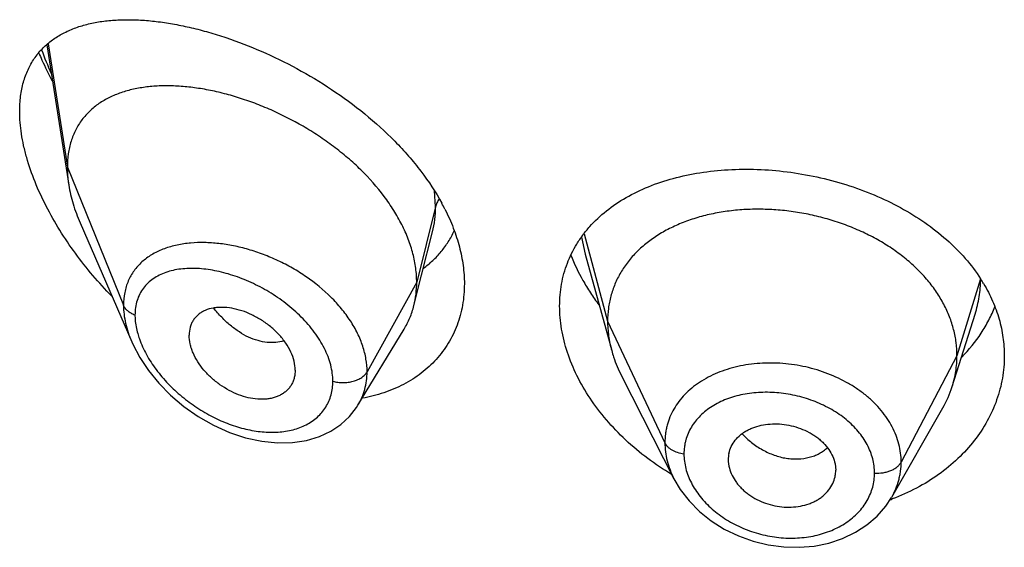
# Model space of a CAD drawing. Units: inches. Extents: x -0.2 to 22, y 4.3 to 14.2.
# Drawn here: x 20.5 to 20.8, y 12 to 12.2 of the extents above; entities that cross this region are included whole.
import ezdxf

# ---------------------------------------------------------------- set-up
doc = ezdxf.new("R2010")
doc.units = ezdxf.units.IN
doc.header["$LTSCALE"] = 1.21
doc.header["$MEASUREMENT"] = 0
doc.layers.get('0').update_dxf_attribs({"linetype": 'CONTINUOUS'})

msp = doc.modelspace()

# ---------------------------------------------------------------- linework, layer by layer
at = {"color": 7, "linetype": 'Continuous'}
for p, q in [((20.5219565347, 12.1774074511), (20.5288966592, 12.1332555412)), ((20.5324752541, 12.121306448), (20.5487184582, 12.0838630021)), ((20.6399777416, 12.1048717537), (20.6434106413, 12.1184575192)), ((20.6914755087, 12.1114357566), (20.6998244771, 12.0810851216)), ((20.6375519524, 12.0952683649), (20.6399777416, 12.1048717537)), ((20.8070365104, 12.0697522766), (20.8142561822, 12.0925944775)), ((20.6199497953, 12.06390997), (20.6344491221, 12.0878273486)), ((20.6001758223, 12.0749354007), (20.6000323643, 12.0732423804)), ((20.7029284619, 12.0731354981), (20.7194442065, 12.0407308263)), ((20.6199471819, 12.0639056601), (20.6199497813, 12.0639099469)), ((20.7879794581, 12.0349232607), (20.804081639, 12.063027829)), ((20.7365319435, 12.0467389446), (20.7365481617, 12.046196069)), ((20.7365473261, 12.0461961386), (20.7367436, 12.0446982321)), ((20.7701560939, 12.045447047), (20.7703711349, 12.0433974603)), ((20.7703550005, 12.0428650233), (20.7703711349, 12.0433974603))]:
    msp.add_line(p, q, dxfattribs=at)
at = {"color": 9, "linetype": 'Continuous'}
for p, q in [((20.5223868913, 12.1777505962), (20.5284423428, 12.138838214)), ((20.5284423428, 12.138838214), (20.546121912, 12.0953578841)), ((20.6443670285, 12.1264192457), (20.644036075, 12.1314198842)), ((20.6443670285, 12.1264192457), (20.6384423428, 12.10260068)), ((20.6903314189, 12.1168426799), (20.691475445, 12.1114357004)), ((20.6911566493, 12.1178614911), (20.6985423415, 12.090335366)), ((20.6384423428, 12.10260068), (20.6228129673, 12.0744325984)), ((20.8159796432, 12.1037018648), (20.8085423415, 12.0794852398)), ((20.6985423415, 12.090335366), (20.7165773563, 12.0520574729)), ((20.8085423415, 12.0794852398), (20.7909674445, 12.0459960627))]:
    msp.add_line(p, q, dxfattribs=at)
at = {"color": 7, "linetype": 'Continuous'}
for points in [[(20.5486999836, 12.0839057146), (20.5490530619, 12.0831127393), (20.5512324307, 12.0789640576), (20.553959434, 12.0748598335), (20.5572091777, 12.0708684006), (20.5609447814, 12.0670656584), (20.5651167649, 12.0635299883), (20.569660824, 12.0603427609), (20.5744863889, 12.0575886697), (20.5794932312, 12.0553376902), (20.5845767431, 12.0536422087), (20.5896359564, 12.0525357462), (20.5945746102, 12.052032768), (20.5993015523, 12.0521299452), (20.6037315185, 12.0528077694), (20.6077881698, 12.0540253407), (20.6114109231, 12.0557238671), (20.6145699159, 12.0578420566), (20.6172667452, 12.0603401696), (20.6194876546, 12.0631797371), (20.6199466669, 12.0639048493)], [(20.7194459827, 12.0407274935), (20.7214139689, 12.0373867097), (20.7241789684, 12.0337786863), (20.7274600193, 12.0304486264), (20.7311881667, 12.0274679786), (20.735291454, 12.0248802542), (20.7397047616, 12.0227277315), (20.7443464488, 12.0210576216), (20.7491339282, 12.019891339), (20.7539892022, 12.0192487847), (20.7588309936, 12.0191375522), (20.7635774093, 12.0195513078), (20.768163143, 12.020487329), (20.7725134218, 12.0219315098), (20.7765485434, 12.0238570718), (20.7802027308, 12.026228977), (20.7833996314, 12.028989678), (20.7860913823, 12.0320675652), (20.787952602, 12.0348766404)]]:
    msp.add_lwpolyline(points, dxfattribs=at)
at = {"color": 9, "linetype": 'Continuous'}
for centre, radius, start, end in [((20.620239871, 12.2116287578), 0.106107149, 199.6916410025, 204.0575479186), ((20.5705771863, 12.0770833726), 0.0380327546, 95.00196601200001, 95.7731290427), ((20.5766590975, 12.0937719334), 0.027080952, 195.6935856514, 199.4247176606)]:
    msp.add_arc(centre, radius, start, end, dxfattribs=at)
at = {"color": 7, "linetype": 'Continuous'}
for centre, radius, start, end in [((20.5846684411, 12.0938988614), 0.0702302211, 26.8629839708, 28.5900454399), ((20.7721813475, 12.0754908434), 0.0521029206, 30.8336355848, 32.7627928133), ((20.7742602162, 12.0801434755), 0.0343840459, 330.1468377765, 342.4096321825999), ((20.7459995717, 12.0467386312), 0.0094676282, 167.8620516886, 179.9981033021), ((20.7607517663, 12.0434055684), 0.0096196198, 347.8553193064, 356.7779481377), ((20.7645479554, 12.0977369991), 0.0676311259, 289.8621369142, 290.4473159931)]:
    msp.add_arc(centre, radius, start, end, dxfattribs=at)
for points, knots in [([(20.5134423428, 12.1564511231), (20.5134423428, 12.1580488486), (20.5136224524, 12.1611444422), (20.5144960848, 12.1655681155), (20.5159428287, 12.1695636879), (20.5179257785, 12.1730968443), (20.5203959105, 12.1761521806), (20.5232986813, 12.1787317047), (20.5265812544, 12.1808512253), (20.529572714, 12.1822432347), (20.5321025708, 12.183153425), (20.5347738671, 12.1839467817), (20.538289822, 12.1846915749), (20.5427053149, 12.185209974), (20.5473351198, 12.1853794053), (20.5521571973, 12.1852142972), (20.5571512112, 12.1847260866), (20.5622972393, 12.1839239328), (20.567575266, 12.182815027), (20.5729646684, 12.1814046139), (20.5803649021, 12.1790975653), (20.5897390044, 12.1754686885), (20.6008816533, 12.1700276036), (20.6117999173, 12.1634731467), (20.6221812687, 12.1558598103), (20.6301380567, 12.1486685001), (20.6358950473, 12.1424575775), (20.6410656842, 12.1361155298), (20.6444212377, 12.1310191866), (20.6463352195, 12.1275067829)], [0, 0, 0, 0, 0.0282449076, 0.0546415683, 0.0794443121, 0.1030497752, 0.125933809, 0.1485777739, 0.1714089977, 0.1947691542, 0.2067341219, 0.2189183539, 0.2440076932, 0.2701549465, 0.2974206349, 0.3258309421, 0.3553877115, 0.3860734975, 0.4178562547, 0.4506906315999999, 0.484518792, 0.5548490278, 0.6281481308, 0.7034766703, 0.7796722664, 0.8553956548999999, 0.8926585251000001, 0.9292865357, 1, 1, 1, 1]), ([(20.51949216, 12.1748330704), (20.5198055135, 12.1740914411), (20.5211059684, 12.1711128518), (20.5225422072, 12.1681939775), (20.5236881807, 12.1660343632)], [0, 0, 0, 0, 0.2477311296, 1, 1, 1, 1]), ([(20.6384423428, 12.10260068), (20.6384423428, 12.1040901831), (20.6382314298, 12.1071284251), (20.6373262386, 12.1116907631), (20.6358431133, 12.1162842665), (20.6338098887, 12.1208566468), (20.6312572473, 12.1253619834), (20.6271629256, 12.131287634), (20.6222503584, 12.1368164754), (20.6167198592, 12.141874372), (20.6122580574, 12.1454534804), (20.6075688842, 12.1487624103), (20.6011106802, 12.1527744291), (20.5943856659, 12.1562041407), (20.587509265, 12.15901685), (20.5823859903, 12.1607861485), (20.577296655, 12.1622241579), (20.5722742914, 12.1633239773), (20.5673508098, 12.1640794881), (20.5625582592, 12.1644843153), (20.5579291578, 12.1645295718), (20.5534960772, 12.1642062336), (20.549290229, 12.1635035183), (20.5453439223, 12.1624088093), (20.5416929696, 12.1609080872), (20.5383793954, 12.1589865397), (20.5354511389, 12.1566336426), (20.5333796528, 12.15431284), (20.531977257, 12.152261858), (20.5307306162, 12.150050874), (20.529505194, 12.1470103515), (20.5286258186, 12.1430349063), (20.5284423428, 12.1402606436), (20.5284423428, 12.138838214)], [0, 0, 0, 0, 0.028950055, 0.0589905987, 0.0901938781, 0.1225708138, 0.1560860436, 0.190687861, 0.2624177625, 0.2991879738, 0.3362878669, 0.3735092854, 0.4106648769, 0.4839969939, 0.5198685621, 0.5550084671, 0.5892846286, 0.6226006274, 0.6548734344, 0.6860288561, 0.7160022138, 0.7447575376000001, 0.7723098496999999, 0.7987468354, 0.8241891561, 0.8488252301000001, 0.8729388431999999, 0.8969016236, 0.9089735847, 0.9211772492, 0.9461802984000001, 0.9723535881, 1, 1, 1, 1]), ([(20.5424067346, 12.0982398568), (20.540348297, 12.100352962), (20.5363765202, 12.1047226253), (20.5309050199, 12.111662586), (20.5259869798, 12.118932441), (20.5217143984, 12.1264467195), (20.5181936726, 12.1340927729), (20.5159510206, 12.1405433152), (20.5146598509, 12.1456399732), (20.5137526998, 12.150469642), (20.5134423428, 12.1540896376), (20.5134423428, 12.1564511231)], [0, 0, 0, 0, 0.1331841546, 0.2663430753, 0.3986663717, 0.5290760473, 0.656166038, 0.7782087448, 0.8367735958, 0.8933848708, 1, 1, 1, 1]), ([(20.5284423428, 12.138838214), (20.5284423428, 12.1383839947), (20.5284826053, 12.1365159559), (20.5286771073, 12.1346522993), (20.5288966592, 12.1332555412)], [0, 0, 0, 0, 0.2431415274, 1, 1, 1, 1]), ([(20.6929113495, 12.1201421182), (20.6945100834, 12.121938124), (20.6981092722, 12.1253125226), (20.7043766096, 12.1295215426), (20.7114822267, 12.1329347755), (20.7193018891, 12.1355307118), (20.7277097609, 12.1372967607), (20.7365722889, 12.1382233552), (20.745747182, 12.1383052136), (20.7550825845, 12.1375421348), (20.7644180638, 12.1359407515), (20.7735872022, 12.1335162231), (20.7824215356, 12.1302937738), (20.7907553181, 12.1263095482), (20.7984301339, 12.1216112592), (20.8052994952, 12.116257213), (20.8112298256, 12.1103200709), (20.8145451884, 12.1059410489), (20.8159956419, 12.1036869767)], [0, 0, 0, 0, 0.0520336014, 0.1061530909, 0.1627823537, 0.2220931119, 0.2840297427, 0.3483409209, 0.4146129047, 0.4823007889, 0.5507663277, 0.6193193095, 0.6872670528, 0.7539681645999999, 0.8188838813, 0.8816265743, 0.941995276, 1, 1, 1, 1]), ([(20.5288966592, 12.1332555412), (20.5292112261, 12.1312543103), (20.5301654377, 12.1271835465), (20.5316234359, 12.1232699885), (20.5324752541, 12.121306448)], [0, 0, 0, 0, 0.486253011, 1, 1, 1, 1]), ([(20.6473200937, 12.1256329815), (20.6482975947, 12.1237023238), (20.6500381489, 12.119819538), (20.6519787185, 12.1138668632), (20.6531653724, 12.1079609431), (20.6534423428, 12.1040297196), (20.6534423428, 12.1021042192)], [0, 0, 0, 0, 0.2647506127, 0.5195459842, 0.7644294701000001, 1, 1, 1, 1]), ([(20.8085423415, 12.0794852398), (20.8085423415, 12.0808693761), (20.8083693047, 12.0836385463), (20.8075705992, 12.0877506719), (20.806260912, 12.0917991512), (20.8044476794, 12.0957671037), (20.8021352655, 12.099604582), (20.7993567159, 12.1032753512), (20.7961417642, 12.1067504129), (20.7925194366, 12.1100009745), (20.7885206406, 12.1129969635), (20.7841873871, 12.115719752), (20.779561441, 12.1181500282), (20.7746849996, 12.1202679892), (20.7696017627, 12.1220533195), (20.7643604343, 12.1234954568), (20.7590099532, 12.1245834196), (20.75359976, 12.1253060161), (20.7481814308, 12.1256519967), (20.7428093967, 12.1256211397), (20.7375389549, 12.1252127962), (20.7324251113, 12.1244261815), (20.7275221882, 12.1232595711), (20.7228783523, 12.1217309573), (20.7185384124, 12.1198579742), (20.7145444413, 12.1176567447), (20.7109305278, 12.1151341234), (20.7077203647, 12.1122963613), (20.7049333343, 12.1091607141), (20.7026040196, 12.1057504029), (20.7007868513, 12.1021072007), (20.6996999035, 12.0989282912), (20.6990952486, 12.0963378727), (20.6986643411, 12.0936988749), (20.6985423415, 12.0916842254), (20.6985423415, 12.090335366)], [0, 0, 0, 0, 0.0274181667, 0.0547825641, 0.0827711095, 0.1115101416, 0.1410110293, 0.1713420094, 0.2025491598, 0.2346462358, 0.2676190459, 0.3014068641, 0.33591552, 0.3710317728, 0.40662769, 0.4425498753, 0.4786311156, 0.5147010897, 0.5505868939, 0.586094682, 0.6210291018, 0.6552081446, 0.6884808845, 0.7207478136, 0.7519318792, 0.7819812265, 0.8109315197, 0.8390578713, 0.8666596856000001, 0.8938252844, 0.920623317, 0.9470637375, 0.9601647623, 0.9732806291, 1, 1, 1, 1]), ([(20.6405262099, 12.1069684339), (20.6415628255, 12.1077350169), (20.6435434712, 12.1093892632), (20.6461866346, 12.1122159227), (20.648460834, 12.1153591795), (20.6497046399, 12.1176353248), (20.6502558152, 12.1188113865)], [0, 0, 0, 0, 0.2499044401, 0.4987803329, 0.7482461005, 1, 1, 1, 1]), ([(20.6834423428, 12.0951284302), (20.6834423428, 12.0962984777), (20.6835418536, 12.0986223803), (20.6839977827, 12.1020578326), (20.6847570324, 12.1053979872), (20.6858149883, 12.1086273147), (20.687165173, 12.1117324677), (20.6888000341, 12.1147010763), (20.6907098476, 12.1175221243), (20.6921510691, 12.1192880247), (20.6929113495, 12.1201421182)], [0, 0, 0, 0, 0.1283219868, 0.254716725, 0.3795830982, 0.5034490637, 0.6268661896, 0.7503939247, 0.8745938790000001, 1, 1, 1, 1]), ([(20.6869609198, 12.1112065471), (20.6880312951, 12.1084571293), (20.6899720652, 12.1044041592), (20.6931026175, 12.0992514701), (20.6948656691, 12.0967268982), (20.6957932063, 12.0954815704)], [0, 0, 0, 0, 0.489535476, 0.7423599706, 1, 1, 1, 1]), ([(20.6375519524, 12.0952683649), (20.6378503538, 12.0964499037), (20.6382987202, 12.0988832474), (20.6384423428, 12.1013525347), (20.6384423428, 12.10260068)], [0, 0, 0, 0, 0.4940189718, 1, 1, 1, 1]), ([(20.6534423428, 12.1021042192), (20.6534423428, 12.0998626581), (20.6531669414, 12.0965173997), (20.6522090214, 12.0922059048), (20.6512166763, 12.0891187493), (20.6499511914, 12.0861683351), (20.6484205612, 12.0833689254), (20.6466351391, 12.0807342316), (20.6446064487, 12.078276808), (20.6423474214, 12.0760079842), (20.6398723574, 12.0739375062), (20.637195892, 12.0720739906), (20.6333529888, 12.0698583804), (20.6281045223, 12.0676451639), (20.6236564512, 12.0665148942), (20.6213702821, 12.0660941341)], [0, 0, 0, 0, 0.1277189389, 0.189973261, 0.2513899644, 0.3121964367, 0.3726228514, 0.4329032122, 0.4932652034, 0.553922015, 0.6150696675999999, 0.6768809468000001, 0.7395044854999999, 0.8675516287999999, 1, 1, 1, 1]), ([(20.8169199972, 12.1021960406), (20.8179741748, 12.1004295206), (20.8198488571, 12.0968097609), (20.8219122195, 12.091121496), (20.8231621202, 12.0853116392), (20.8234423428, 12.0813882879), (20.8234423428, 12.0794401244)], [0, 0, 0, 0, 0.2577334498, 0.5091431691, 0.7559216093000001, 1, 1, 1, 1]), ([(20.6001758223, 12.0749354007), (20.6001758223, 12.0758797261), (20.5999096824, 12.0778486551), (20.5988728434, 12.0807432637), (20.5972298241, 12.0835755625), (20.595078465, 12.0862429391), (20.5925103634, 12.0886474004), (20.589643019, 12.0907235303), (20.5865871115, 12.0924230694), (20.5834409068, 12.0936977924), (20.5802988839, 12.0944968641), (20.5777207259, 12.0947583323), (20.5757561347, 12.0947018116), (20.5739455841, 12.0944792879), (20.5722362773, 12.0939966182), (20.5707178988, 12.0932244953), (20.5697118166, 12.0925226698), (20.5688328971, 12.0916929679), (20.5680953832, 12.0907391581), (20.567513541, 12.0896688074), (20.5669412932, 12.0880809366), (20.5667792758, 12.086789043), (20.5667792758, 12.0859207135)], [0, 0, 0, 0, 0.05868080940000001, 0.1221236618, 0.1899798518, 0.2611780118, 0.3343365148, 0.4079457573, 0.4806223509000001, 0.5511127294, 0.6182968167, 0.6814404595, 0.7114025397, 0.7402572651999999, 0.7947012831999999, 0.8205945762000001, 0.8458260497, 0.8706631793999999, 0.8954158902, 0.9204341975, 0.9460416068, 1, 1, 1, 1]), ([(20.6344491221, 12.0878273486), (20.6351436929, 12.088973047), (20.6363694073, 12.0913858403), (20.6372201503, 12.0939545739), (20.6375519524, 12.0952683649)], [0, 0, 0, 0, 0.4971712476, 1, 1, 1, 1]), ([(20.718684414, 12.0421049128), (20.7135079599, 12.0451941913), (20.7062598807, 12.0506049989), (20.6980896394, 12.0591370194), (20.6929338527, 12.0659347555), (20.6887930927, 12.0730614878), (20.6857518057, 12.0803839764), (20.6838815201, 12.087757105), (20.6834423428, 12.092708804), (20.6834423428, 12.0951284302)], [0, 0, 0, 0, 0.2725489301, 0.4048129649, 0.5332882012, 0.6573312369, 0.776484692, 0.8906032633, 1, 1, 1, 1]), ([(20.8100521221, 12.0790661758), (20.8123163369, 12.0813703931), (20.8153803207, 12.0851240323), (20.8186099889, 12.0906062685), (20.8199133795, 12.0934541432), (20.8204828408, 12.0948961861)], [0, 0, 0, 0, 0.5083171688, 0.7560432833, 1, 1, 1, 1]), ([(20.6985423415, 12.090335366), (20.6985423415, 12.0895641281), (20.6985957022, 12.0880196127), (20.6989200738, 12.0849137821), (20.6994062536, 12.0826057634), (20.6998244745, 12.0810851266)], [0, 0, 0, 0, 0.2471148262, 0.4946762437, 1, 1, 1, 1]), ([(20.6000323739, 12.0732423761), (20.5999621979, 12.0728377051), (20.5997710154, 12.0720455495), (20.5993268774, 12.0709184131), (20.5987339343, 12.0698803654), (20.5979966543, 12.0689450174), (20.5971280092, 12.0681198336), (20.596139862, 12.0674103862), (20.5950425919, 12.0668238144), (20.5938486074, 12.0663641252), (20.5925709558, 12.0660335335), (20.5907463371, 12.0657574545), (20.5883209826, 12.0657400297), (20.5853276474, 12.0662025245), (20.582290664, 12.0671403372), (20.5793010524, 12.068527861), (20.5764382332, 12.0703120212), (20.5737850229, 12.0724435815), (20.5714306558, 12.0748692018), (20.5694655886, 12.0775171898), (20.5681985222, 12.0798704486), (20.567471359, 12.0817823094), (20.5669598729, 12.0836117896), (20.5667792758, 12.0850103829), (20.5667792758, 12.0859207135)], [0, 0, 0, 0, 0.0261583326, 0.05171526480000001, 0.0769162664, 0.102021616, 0.1272976984, 0.1529761635, 0.1792647532, 0.2063264601, 0.2342715901, 0.2631505434, 0.323688392, 0.3878816832, 0.4553567919, 0.525446871, 0.5972258951, 0.6696881196, 0.7416866368, 0.8119285408, 0.879081007, 0.9111356626999999, 0.9420206893999999, 1, 1, 1, 1]), ([(20.6998244745, 12.0810851266), (20.7000083114, 12.0804167018), (20.7008366061, 12.0776916653), (20.701950231, 12.0750547949), (20.7029284651, 12.0731354919)], [0, 0, 0, 0, 0.2434602009, 1, 1, 1, 1]), ([(20.8234423428, 12.0794401244), (20.8234423428, 12.0782652391), (20.8233411406, 12.0759123525), (20.8228864158, 12.0724044883), (20.8221302359, 12.068933577), (20.8207194792, 12.0643578666), (20.818202871, 12.0587943041), (20.814078724, 12.0525715211), (20.8089112746, 12.0468872193), (20.8027941039, 12.0418582729), (20.7958387601, 12.0375902161), (20.7907919997, 12.0353429232), (20.7881746156, 12.0343670526)], [0, 0, 0, 0, 0.05788915, 0.1158697749, 0.1740850027, 0.232697727, 0.3515633507, 0.4734822757, 0.5990755734000001, 0.7286762427, 0.8623636515, 1, 1, 1, 1]), ([(20.8070365152, 12.0697522853), (20.8075314638, 12.0713182525), (20.8081020954, 12.0737271634), (20.8084805072, 12.0770015988), (20.8085423415, 12.0786541741), (20.8085423415, 12.0794852398)], [0, 0, 0, 0, 0.4985822412, 0.7477022337, 1, 1, 1, 1]), ([(20.7367436, 12.0487293527), (20.7369025845, 12.0494692962), (20.7374048873, 12.0509283776), (20.7386505881, 12.0529117102), (20.7400507285, 12.0543359395), (20.7413627633, 12.0553182281), (20.7424567096, 12.0559784231), (20.7436365373, 12.0565502171), (20.7453280194, 12.0571997555), (20.7476013503, 12.0577742644), (20.7504696177, 12.0580792145), (20.753430065, 12.0579907242), (20.75639006, 12.0574917833), (20.7592616052, 12.0566207173), (20.7615287065, 12.0556051175), (20.7632210784, 12.0546293303), (20.7644083766, 12.0538262732), (20.7655092759, 12.0529516137), (20.7668291398, 12.0517114995), (20.7682285848, 12.0500224801), (20.7694759588, 12.0478095108), (20.7699927219, 12.0462337455), (20.7701560939, 12.045447047)], [0, 0, 0, 0, 0.0528010668, 0.1064934752, 0.1621536582, 0.1910318917, 0.220690397, 0.2511489961, 0.2823832695, 0.3469754779, 0.4140667183, 0.4830151656, 0.5529512011, 0.6228657414000001, 0.6918373834999999, 0.725722577, 0.7590606990000001, 0.7917469309, 0.8237059140999999, 0.8852982009, 0.9439441770999999, 1, 1, 1, 1]), ([(20.7367436, 12.0446982321), (20.7369062067, 12.0439028255), (20.7374214821, 12.042306515), (20.7384420316, 12.0404511163), (20.739473651, 12.0390389503), (20.7403651807, 12.0380121605), (20.7413596522, 12.0370407859), (20.7424516563, 12.0361355109), (20.7436300098, 12.0353017915), (20.7453096075, 12.0342874164), (20.7475640213, 12.0332288374), (20.750428878, 12.0323225736), (20.7533888741, 12.0318100072), (20.7563549288, 12.0317292642), (20.7592336678, 12.0320598941), (20.761516596, 12.0326678337), (20.7632171614, 12.0333490025), (20.7644056701, 12.0339471272), (20.7655079486, 12.0346351377), (20.7668300072, 12.035655457), (20.7682375433, 12.0371247155), (20.7694880195, 12.0391507065), (20.7699952179, 12.0406325131), (20.7701560939, 12.0413817832)], [0, 0, 0, 0, 0.056133538, 0.1150438234, 0.1456235077, 0.176934296, 0.2089515688, 0.2416353688, 0.2749062798, 0.3086615893, 0.3772057815, 0.4465351423, 0.5158328869, 0.5842248218, 0.6509774467, 0.7155357227, 0.7468753298, 0.7775134379, 0.8074115329000001, 0.8365703304000001, 0.8928299039, 0.9470131981000001, 1, 1, 1, 1])]:
    msp.add_open_spline(points, degree=3, knots=knots, dxfattribs=at)
at = {"color": 9, "linetype": 'Continuous'}
for points, knots in [([(20.6454839219, 12.1288302288), (20.6452243246, 12.1284568182), (20.6447740608, 12.1276841194), (20.6444719514, 12.1268410054), (20.6443670285, 12.1264192456)], [0, 0, 0, 0, 0.5113372615, 1, 1, 1, 1]), ([(20.6434184187, 12.1184883717), (20.6437379231, 12.1197584864), (20.6442166294, 12.122391134), (20.6443669988, 12.1250613955), (20.6443670284, 12.126419245)], [0, 0, 0, 0, 0.4909720661, 1, 1, 1, 1]), ([(20.5667514829, 12.1149232248), (20.565308676, 12.1147773195), (20.5625075487, 12.1143302961), (20.5585316862, 12.1131256118), (20.554959643, 12.111393735), (20.5523673225, 12.1094912462), (20.5506001109, 12.1077199996), (20.5494339259, 12.1062739789), (20.5484293785, 12.1047076222), (20.5475952888, 12.1030269096), (20.546938958, 12.1012393716), (20.5463012976, 12.0986952776), (20.5461219637, 12.0966995068), (20.5461219118, 12.0953578846)], [0, 0, 0, 0, 0.1381418202, 0.269378374, 0.3943712432, 0.5145594123, 0.5735970775, 0.6323391039, 0.6911730073000001, 0.7505050482, 0.8107224536, 0.8721979426, 1, 1, 1, 1]), ([(20.6228129673, 12.0744325984), (20.6228129312, 12.0757645882), (20.6225705558, 12.0784931688), (20.6215405413, 12.0825615937), (20.6198668506, 12.0866154176), (20.6175931893, 12.0905822665), (20.6147730822, 12.0943976263), (20.6103289865, 12.0992515182), (20.6051070379, 12.1035091805), (20.5993735533, 12.1071061804), (20.5948542481, 12.1094574501), (20.5902090709, 12.1114225879), (20.5855061681, 12.1129919734), (20.5808073008, 12.1141496795), (20.5761719419, 12.1148849628), (20.571658267, 12.115189491), (20.5687005479, 12.1150973049), (20.5672611132, 12.1149712873)], [0, 0, 0, 0, 0.0529603668, 0.1083166339, 0.1662701508, 0.2267912593, 0.289665206, 0.3545180081, 0.4880836892, 0.5558384581, 0.6234522469, 0.6903969941, 0.7561798009, 0.8203717040999999, 0.8825975369, 0.9425486787, 1, 1, 1, 1]), ([(20.6120436075, 12.0714567359), (20.6120435645, 12.0723006283), (20.6119211055, 12.0740261721), (20.6114012836, 12.0766214472), (20.6105524383, 12.079243201), (20.6093912889, 12.081858329), (20.6079401566, 12.0844372929), (20.6062251195, 12.086953492), (20.6042718706, 12.089381891), (20.6013762683, 12.0924913492), (20.5973293656, 12.0960325118), (20.5920102641, 12.0996621451), (20.586396546, 12.1026261898), (20.5806638515, 12.1048746713), (20.5749697452, 12.1063697989), (20.5702945953, 12.1069675855), (20.5667129712, 12.1070069962), (20.5641746423, 12.1068200687), (20.5617587015, 12.1064110797), (20.5594866358, 12.1057723994), (20.5573820258, 12.1048971474), (20.555470649, 12.103779545), (20.5537810172, 12.1024159202), (20.5523445025, 12.1008066218), (20.5511921911, 12.0989601162), (20.5503516325, 12.09689322), (20.5498442744, 12.0946319216), (20.5497376053, 12.0930572731), (20.5497375598, 12.0922519713)], [0, 0, 0, 0, 0.028838118, 0.0589075246, 0.0902432221, 0.1228159733, 0.1565264989, 0.1912306371, 0.2267587382, 0.2629201375, 0.3363233331, 0.4099678994, 0.4825064035, 0.5528032456, 0.6199412126, 0.6832141145, 0.7132717502, 0.742223236, 0.7700739571999999, 0.7968674406999999, 0.8227041983, 0.8477559841, 0.872275707, 0.8965986806999999, 0.9211281077, 0.9462895221, 0.9724806298, 1, 1, 1, 1]), ([(20.8142609253, 12.0926093926), (20.8148218152, 12.0943870629), (20.8156850005, 12.0980169857), (20.8159739893, 12.1017374258), (20.8159794793, 12.1035884462)], [0, 0, 0, 0, 0.5017534838000001, 1, 1, 1, 1]), ([(20.5497375598, 12.0922519713), (20.5493102831, 12.0924172226), (20.548507927, 12.0927944968), (20.5474576822, 12.093523578), (20.546638806, 12.0943730112), (20.5462567048, 12.0950263875), (20.546121912, 12.0953578841)], [0, 0, 0, 0, 0.2811420959, 0.5415813526, 0.7803898253, 1, 1, 1, 1]), ([(20.546121912, 12.0953578841), (20.5461220155, 12.0934675917), (20.5464876917, 12.0905644802), (20.547553525, 12.0867728477), (20.5482876626, 12.0848592053), (20.5487009548, 12.0839034065)], [0, 0, 0, 0, 0.4802349109, 0.7354475114, 1, 1, 1, 1]), ([(20.5966239755, 12.0842070448), (20.5958088018, 12.0839266223), (20.59405124, 12.0835610428), (20.5912801979, 12.0835911306), (20.5883828914, 12.0841688145), (20.5854308077, 12.0852840095), (20.582502711, 12.0869302404), (20.5796612709, 12.0890528608), (20.5769607811, 12.0915880648), (20.5753118909, 12.0934925233), (20.5745248861, 12.0944977194)], [0, 0, 0, 0, 0.1000507842, 0.206141216, 0.3196505138, 0.4411805334, 0.5708895179, 0.7082217343, 0.8518334000000001, 1, 1, 1, 1]), ([(20.5497375598, 12.0922519713), (20.5497375944, 12.0917829281), (20.5498150443, 12.0898238266), (20.5501849933, 12.0878815042), (20.5505876682, 12.0864467344)], [0, 0, 0, 0, 0.2393995579, 1, 1, 1, 1]), ([(20.5511196129, 12.084765675), (20.5517149155, 12.0830731034), (20.5532614696, 12.0797095006), (20.556347869, 12.0749877119), (20.560121621, 12.0705701717), (20.5644319638, 12.0665730559), (20.5691462171, 12.0630816893), (20.5741451203, 12.0601641012), (20.5793172242, 12.0578772128), (20.5845526418, 12.0562722089), (20.5897372748, 12.0553992679), (20.5947468029, 12.055301502), (20.5994420898, 12.0560170107), (20.6030130393, 12.0573377371), (20.6055149962, 12.0588173522), (20.607181142, 12.0601162324), (20.6086356079, 12.0616108423), (20.609856667, 12.0632898106), (20.6108269765, 12.0651364545), (20.6115295912, 12.0671329582), (20.6119527568, 12.0692565582), (20.6120435786, 12.070716549), (20.6120436075, 12.0714567359)], [0, 0, 0, 0, 0.06570212889999999, 0.1348373994, 0.2059874999, 0.2779218457, 0.3496510128, 0.4203794286999999, 0.4894466049, 0.5562826106000001, 0.6203878425, 0.6813678054000001, 0.7389932137999999, 0.7933593336, 0.8195404033, 0.8451908144, 0.8704900193, 0.8956602785, 0.920949447, 0.9466109375, 0.9728950906999999, 1, 1, 1, 1]), ([(20.7909674445, 12.0459960627), (20.7909674436, 12.0469372052), (20.7908484176, 12.0488342795), (20.7903021526, 12.0516551121), (20.7894021635, 12.0544381077), (20.7881613441, 12.0571587303), (20.7865840553, 12.0597876792), (20.7846934689, 12.0623050187), (20.7825047602, 12.0646862724), (20.7800374796, 12.0669079765), (20.7773167298, 12.0689509602), (20.7733587179, 12.0714383571), (20.7679417936, 12.074003776), (20.7621438193, 12.0757511395), (20.7573485792, 12.076655937), (20.7537109102, 12.0770738343), (20.7500764377, 12.077227409), (20.7464791431, 12.0771201087), (20.7429513984, 12.0767561489), (20.7395267024, 12.0761309983), (20.736237005, 12.0752491094), (20.7321335607, 12.0737641682), (20.728344447, 12.0717879604), (20.7250265507, 12.0693286202), (20.7228439994, 12.0673086541), (20.7209529495, 12.0651062475), (20.7193748549, 12.0627369947), (20.7181345266, 12.0602189712), (20.7173861376, 12.0580192822), (20.7169648257, 12.056218077), (20.7166644275, 12.0543854318), (20.7165773554, 12.052988823), (20.7165773563, 12.0520574729)], [0, 0, 0, 0, 0.0273634481, 0.0550887161, 0.08332789759999999, 0.1122065741, 0.1418406618, 0.1722908028, 0.2035857356, 0.2357298544, 0.2686888545, 0.3023837531, 0.3715193251, 0.4422146365, 0.4777948295, 0.5133019802000001, 0.548576987, 0.5834698689, 0.6178483998, 0.6515916065999999, 0.6845837644, 0.7167446882999999, 0.7783729934999999, 0.8079062070999999, 0.8366294664, 0.8646516829, 0.8921138395999999, 0.9191738618999999, 0.9460364606999999, 0.9594643268, 0.9729212646, 1, 1, 1, 1]), ([(20.6120436075, 12.0714567359), (20.6125550685, 12.0713114125), (20.6136140626, 12.0710935997), (20.6152372777, 12.0709820948), (20.616862492, 12.0710831372), (20.6184230122, 12.071392955), (20.6198555577, 12.0718991274), (20.6211024823, 12.0725828757), (20.6221129645, 12.0734182309), (20.6226211433, 12.0740868761), (20.6228129673, 12.0744325984)], [0, 0, 0, 0, 0.1340861443, 0.271595471, 0.4091971251, 0.5435232047999999, 0.6715417579999999, 0.7908950943, 0.9002942548, 1, 1, 1, 1]), ([(20.6199498087, 12.0639099271), (20.6204180937, 12.0646824759), (20.6212506772, 12.0663002262), (20.622152317, 12.0688915461), (20.6226954374, 12.0716212134), (20.6228129464, 12.073489483), (20.622812967, 12.0744325979)], [0, 0, 0, 0, 0.2456068787, 0.4927523319, 0.7435944183, 1, 1, 1, 1]), ([(20.7825892156, 12.0425230597), (20.7825892256, 12.0432797852), (20.7824913215, 12.0448067458), (20.7820435561, 12.047078224), (20.7813042472, 12.049321037), (20.7799335325, 12.0522848174), (20.7780175249, 12.0550660111), (20.7756790978, 12.0575946511), (20.7736758395, 12.0593924035), (20.7714724904, 12.0610478934), (20.7682770102, 12.063067528), (20.7639202442, 12.065165752), (20.7583314909, 12.0669198454), (20.7525457652, 12.0678957662), (20.7467682051, 12.0680516986), (20.7411999519, 12.0674127784), (20.7368340333, 12.0661820759), (20.7336447119, 12.0647923667), (20.730773779, 12.0631961209), (20.7276434533, 12.0607529274), (20.725215177, 12.0577112487), (20.723855169, 12.0550357144), (20.7232411665, 12.0532869059), (20.7228959281, 12.0518501913), (20.7226498309, 12.0503833372), (20.7225787205, 12.0492639243), (20.7225787277, 12.0485169588)], [0, 0, 0, 0, 0.0274235567, 0.0552667717, 0.083684067, 0.112795348, 0.1733875514, 0.2050150192, 0.2375002575, 0.2707841696, 0.3047748007, 0.3743748068, 0.4453186007, 0.5163803116, 0.5863280386999999, 0.654088332, 0.7187729039, 0.7498351234, 0.7799934343000001, 0.8376535454999999, 0.8925580141, 0.9194197545999999, 0.9461318658, 0.9595068287, 0.9729301418999999, 1, 1, 1, 1]), ([(20.740891502, 12.0549113377), (20.7418093789, 12.0539054199), (20.7438271308, 12.0520429248), (20.7466768775, 12.0501409455), (20.7491064014, 12.0489088647), (20.7509718403, 12.0481496665), (20.7528653573, 12.0475657858), (20.7547679996, 12.0471719792), (20.756657549, 12.0469674849), (20.7590939415, 12.0469411103), (20.7614604955, 12.0472655675), (20.7636584254, 12.0479559102), (20.7651662857, 12.0486359618), (20.7665344573, 12.049483829), (20.767349021, 12.0501615116), (20.7677259902, 12.0505223076)], [0, 0, 0, 0, 0.1362301931, 0.2733026239, 0.3413140876, 0.4084875188, 0.4745386375, 0.5392662546, 0.6025694149, 0.6643496056, 0.7827716094, 0.8394459237999999, 0.8944006787000001, 0.9477985042, 1, 1, 1, 1]), ([(20.7225787277, 12.0485169588), (20.7218986879, 12.0486093983), (20.7205982691, 12.0489000924), (20.7191009922, 12.049554335), (20.7180899788, 12.0502307859), (20.7174580318, 12.0507855891), (20.7169454916, 12.0513908936), (20.7166831095, 12.0518330196), (20.7165773563, 12.0520574729)], [0, 0, 0, 0, 0.2846731389, 0.5494201461, 0.6722553240000001, 0.788063507, 0.8970808029, 1, 1, 1, 1]), ([(20.7165773563, 12.0520574729), (20.716577363, 12.0511125184), (20.7166979163, 12.0492008974), (20.71724552, 12.0463484903), (20.7181453826, 12.0435147918), (20.7189602135, 12.0416804295), (20.7194208383, 12.0407765455)], [0, 0, 0, 0, 0.2415566526, 0.4880922070000001, 0.7406692075, 1, 1, 1, 1]), ([(20.7225787277, 12.0485169588), (20.7225787209, 12.0477568), (20.7226779869, 12.0462165641), (20.7231268886, 12.0439163506), (20.7238654894, 12.041627374), (20.7248780197, 12.0393711441), (20.7261611141, 12.0371747776), (20.7276941284, 12.035057565), (20.7294618488, 12.0330407286), (20.7314488063, 12.0311471371), (20.7336337552, 12.0293946265), (20.7367954533, 12.0272511565), (20.7411104827, 12.0250064147), (20.7457475189, 12.0234351838), (20.7495818958, 12.0225944825), (20.75344325, 12.0220511326), (20.7582601831, 12.0219303083), (20.7638691972, 12.0226706069), (20.7690792472, 12.0242970864), (20.7736928019, 12.0267445926), (20.7775146306, 12.029934718), (20.7799459995, 12.0331310524), (20.7813099492, 12.0359050707), (20.7820478584, 12.0380545827), (20.782493719, 12.0402705047), (20.7825892045, 12.0417725996), (20.7825892156, 12.0425230597)], [0, 0, 0, 0, 0.0271343002, 0.0549141814, 0.0834495141, 0.1128021155, 0.1430183646, 0.1740874556, 0.2059696178, 0.2386157508, 0.2719383894, 0.3058327409, 0.3748487165, 0.4448272740999999, 0.4799021887, 0.5148571835, 0.5839009483, 0.6511703853, 0.7159298197, 0.7777090935, 0.8363814404000001, 0.8923186138, 0.919549135, 0.9464568687999999, 0.9732118976999999, 1, 1, 1, 1]), ([(20.7825892156, 12.0425230597), (20.7834788342, 12.0424657416), (20.7848176873, 12.0425223759), (20.7865266389, 12.0428838335), (20.7877124438, 12.0432852548), (20.7887788763, 12.0438082196), (20.7896971404, 12.0444395446), (20.79044132, 12.0451628561), (20.7908193576, 12.0457138821), (20.7909674445, 12.0459960627)], [0, 0, 0, 0, 0.281000333, 0.4180176799, 0.5497622649, 0.6745540097, 0.791270178, 0.8995487248999999, 1, 1, 1, 1]), ([(20.7879793582, 12.0349232879), (20.7884664484, 12.0357733128), (20.7893282605, 12.0375249118), (20.7901161198, 12.0398271339), (20.7905597062, 12.0417028735), (20.7908749549, 12.0435964864), (20.7909674254, 12.0450372449), (20.7909674445, 12.0459960627)], [0, 0, 0, 0, 0.2535001611, 0.5035552351, 0.627843911, 0.7519015301, 1, 1, 1, 1])]:
    msp.add_open_spline(points, degree=3, knots=knots, dxfattribs=at)

doc.saveas('drawing.dxf')
